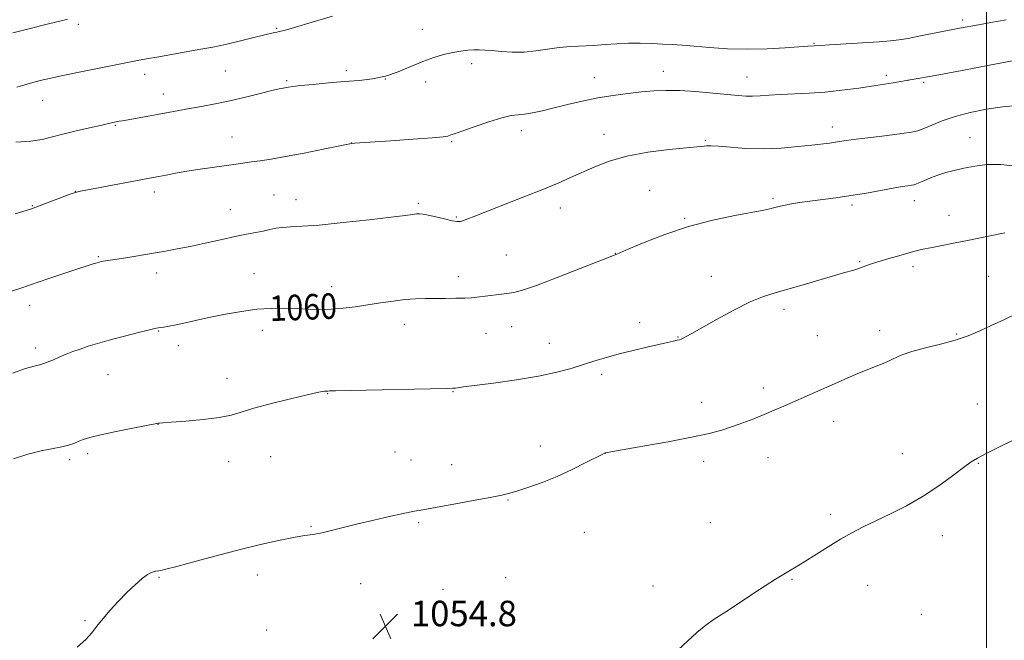
# Model space of a CAD drawing. Extents: x 2184800 to 2187700, y 284800 to 287700.
# Drawn here: x 2186696 to 2187006, y 285196 to 285391 of the extents above; entities that cross this region are included whole.
import ezdxf
from ezdxf.enums import TextEntityAlignment as Align

# ---------------------------------------------------------------- set-up
doc = ezdxf.new("R2010")
doc.units = 0
doc.header["$MEASUREMENT"] = 0
for name, color, linetype, lineweight in [('CONTOUR INDEX', 41, 'Continuous', 13), ('CONTOUR INDEX LABEL', 244, 'Continuous', 0), ('CONTOUR INTERMEDIATE', 44, 'Continuous', 0), ('GRID LINE', 7, 'Continuous', 0), ('SPOT ELEVATION', 7, 'Continuous', 0), ('SPOT ELEVATION DTM', 2, 'Continuous', 13)]:
    doc.layers.add(name, color=color, linetype=linetype, lineweight=lineweight)
doc.styles.add('Style-WORKING', font='WORKING.shx')

# ---------------------------------------------------------------- blocks, each defined once
blk = doc.blocks.new('SPOT')
at = {"layer": 'SPOT ELEVATION'}
for p, q in [((-3.91, -3.91), (3.82, 3.81)), ((-1.65, 3.77), (1.72, -3.93))]:
    blk.add_line(p, q, dxfattribs=at)

msp = doc.modelspace()

# ---------------------------------------------------------------- linework, layer by layer
at = {"layer": 'CONTOUR INDEX', "flags": 128}
for points, elevation in [([(2186694.283, 285386.576), (2186697.978, 285387.518), (2186705.888, 285389.471), (2186709.025, 285390.267), (2186711.418, 285390.901)], 1070), ([(2186694.12, 285279.722), (2186698.215, 285281.164), (2186700.974, 285281.943), (2186703.061, 285282.495), (2186705.031, 285283.169), (2186707.002, 285283.973), (2186708.981, 285284.828), (2186710.989, 285285.671), (2186713.089, 285286.499), (2186715.36, 285287.327), (2186717.899, 285288.174), (2186720.892, 285289.086), (2186724.547, 285290.115), (2186728.893, 285291.269), (2186733.249, 285292.388), (2186736.758, 285293.269), (2186738.823, 285293.77), (2186739.885, 285293.99), (2186740.647, 285294.092), (2186741.713, 285294.221), (2186743.298, 285294.46), (2186745.515, 285294.876), (2186748.452, 285295.515), (2186752.072, 285296.335), (2186756.312, 285297.273), (2186761.061, 285298.254), (2186766.028, 285299.141), (2186770.874, 285299.785), (2186775.335, 285300.082), (2186779.441, 285300.11), (2186783.294, 285299.994), (2186786.992, 285299.85), (2186790.619, 285299.772), (2186794.253, 285299.847), (2186797.962, 285300.136), (2186801.776, 285300.601), (2186805.71, 285301.181), (2186809.745, 285301.807), (2186813.71, 285302.388), (2186817.397, 285302.829), (2186820.677, 285303.062), (2186823.739, 285303.145), (2186830.171, 285303.188), (2186833.419, 285303.24), (2186836.203, 285303.323), (2186838.28, 285303.443), (2186840.004, 285303.607), (2186846.882, 285304.392), (2186849.385, 285304.701), (2186851.608, 285305.061), (2186854.362, 285305.793), (2186858.699, 285307.287), (2186865.178, 285309.737), (2186872.388, 285312.548), (2186883.956, 285317.107), (2186887.749, 285318.737), (2186892.56, 285320.756), (2186899.029, 285323.26), (2186906.439, 285325.73), (2186914.052, 285327.739), (2186921.047, 285329.242), (2186930.084, 285330.95), (2186932.033, 285331.345), (2186933.175, 285331.614), (2186935.299, 285332.165), (2186936.775, 285332.496), (2186938.767, 285332.879), (2186941.344, 285333.305), (2186944.547, 285333.76), (2186952.741, 285334.793), (2186957.454, 285335.466), (2186962.319, 285336.28), (2186970.777, 285337.827), (2186973.549, 285338.298), (2186975.369, 285338.568), (2186976.496, 285338.716), (2186977.209, 285338.83), (2186977.865, 285339.031), (2186978.838, 285339.448), (2186980.407, 285340.162), (2186982.462, 285341.051), (2186984.796, 285341.944), (2186987.257, 285342.712), (2186989.918, 285343.391), (2186992.909, 285344.058), (2186996.337, 285344.736), (2187000.22, 285345.221), (2187004.552, 285345.256), (2187009.223, 285344.692)], 1060)]:
    msp.add_lwpolyline(points, dxfattribs=dict(at, elevation=elevation))
at = {"layer": 'CONTOUR INTERMEDIATE', "flags": 128}
for points, elevation in [([(2186695.176, 285352.228), (2186699.941, 285352.608), (2186703.455, 285353.124), (2186706.333, 285353.803), (2186709.55, 285354.668), (2186713.755, 285355.707), (2186718.296, 285356.76), (2186722.199, 285357.635), (2186724.733, 285358.19), (2186727.677, 285358.796), (2186728.704, 285358.989), (2186730.483, 285359.305), (2186736.707, 285360.389), (2186740.208, 285361.023), (2186746.431, 285362.221), (2186749.705, 285362.826), (2186753.483, 285363.482), (2186757.749, 285364.249), (2186762.413, 285365.193), (2186767.299, 285366.332), (2186771.883, 285367.484), (2186775.553, 285368.423), (2186777.886, 285368.981), (2186779.201, 285369.25), (2186780.806, 285369.515), (2186782.162, 285369.703), (2186784.628, 285369.984), (2186788.547, 285370.378), (2186793.389, 285370.824), (2186798.403, 285371.246), (2186803, 285371.617), (2186807.223, 285372.116), (2186811.272, 285372.975), (2186815.297, 285374.332), (2186819.236, 285375.959), (2186822.974, 285377.536), (2186826.418, 285378.804), (2186829.554, 285379.746), (2186832.385, 285380.408), (2186834.917, 285380.836), (2186837.142, 285381.083), (2186839.054, 285381.203), (2186840.713, 285381.236), (2186842.446, 285381.176), (2186844.649, 285381.003), (2186847.597, 285380.732), (2186851.094, 285380.513), (2186854.827, 285380.53), (2186858.536, 285380.897), (2186862.196, 285381.454), (2186865.835, 285381.972), (2186869.476, 285382.283), (2186876.729, 285382.625), (2186880.322, 285382.879), (2186883.927, 285383.15), (2186887.59, 285383.326), (2186891.318, 285383.329), (2186894.959, 285383.204), (2186898.322, 285383.028), (2186901.342, 285382.855), (2186904.455, 285382.651), (2186908.222, 285382.359), (2186913.051, 285381.961), (2186918.734, 285381.586), (2186924.906, 285381.405), (2186931.149, 285381.529), (2186936.826, 285381.839), (2186943.93, 285382.347), (2186945.953, 285382.47), (2186947.918, 285382.624), (2186950.781, 285382.812), (2186966.35, 285383.759), (2186969.851, 285384.016), (2186972.479, 285384.319), (2186975.387, 285384.813), (2186979.358, 285385.578), (2186991.53, 285387.997), (2186997.48, 285389.113), (2187001.428, 285389.835), (2187006.18, 285390.663)], 1066), ([(2186695.48, 285369.503), (2186700.503, 285370.965), (2186702.857, 285371.595), (2186705.774, 285372.277), (2186709.929, 285373.161), (2186715.653, 285374.323), (2186733.423, 285377.882), (2186736.186, 285378.396), (2186740.058, 285379.076), (2186749.238, 285380.667), (2186753.301, 285381.394), (2186757.077, 285382.118), (2186760.993, 285382.947), (2186765.297, 285383.935), (2186769.51, 285384.947), (2186776.458, 285386.655), (2186777.18, 285386.814), (2186777.889, 285386.957), (2186779.426, 285387.343), (2186782.715, 285388.265), (2186788.232, 285389.872), (2186794.664, 285391.757)], 1068), ([(2186694.962, 285329.8), (2186699.765, 285331.251), (2186700.634, 285331.541), (2186701.429, 285331.834), (2186711.953, 285335.826), (2186713.788, 285336.472), (2186715.499, 285336.906), (2186718.285, 285337.443), (2186738.355, 285341.136), (2186740.112, 285341.478), (2186742.373, 285341.934), (2186745.302, 285342.495), (2186748.91, 285343.116), (2186753.117, 285343.752), (2186761.342, 285344.898), (2186764.395, 285345.337), (2186769.246, 285346.045), (2186771.926, 285346.412), (2186775.339, 285346.922), (2186779.901, 285347.705), (2186785.73, 285348.818), (2186791.759, 285350.027), (2186800.62, 285351.838), (2186801.58, 285351.913), (2186812.959, 285352.68), (2186819.977, 285353.167), (2186825.944, 285353.619), (2186829.38, 285353.95), (2186830.821, 285354.177), (2186831.806, 285354.524), (2186832.953, 285354.912), (2186835.311, 285355.734), (2186839.167, 285357.101), (2186843.708, 285358.656), (2186847.847, 285359.931), (2186850.793, 285360.59), (2186852.94, 285360.842), (2186854.977, 285361.033), (2186857.479, 285361.445), (2186860.566, 285362.108), (2186864.238, 285362.989), (2186868.467, 285364.037), (2186873.094, 285365.132), (2186877.927, 285366.134), (2186882.772, 285366.935), (2186887.433, 285367.545), (2186891.711, 285368.005), (2186895.529, 285368.339), (2186899.313, 285368.504), (2186903.609, 285368.44), (2186908.731, 285368.121), (2186914.047, 285367.658), (2186922.042, 285366.86), (2186924.47, 285366.676), (2186926.589, 285366.653), (2186928.941, 285366.783), (2186931.771, 285367.001), (2186935.253, 285367.227), (2186944.294, 285367.63), (2186949.418, 285367.976), (2186954.649, 285368.524), (2186959.932, 285369.235), (2186965.255, 285370.044), (2186970.699, 285370.913), (2186976.724, 285371.928), (2186983.882, 285373.204), (2186992.373, 285374.783), (2187000.969, 285376.416), (2187012.584, 285378.635)], 1064), ([(2186692.82, 285305.12), (2186696.447, 285306.371), (2186705.597, 285309.454), (2186714.626, 285312.459), (2186717.587, 285313.425), (2186719.498, 285314.033), (2186720.689, 285314.397), (2186721.464, 285314.622), (2186722.041, 285314.764), (2186722.613, 285314.871), (2186726.985, 285315.545), (2186730.342, 285316.087), (2186738.469, 285317.429), (2186742.218, 285318.066), (2186745.889, 285318.734), (2186749.927, 285319.541), (2186754.607, 285320.549), (2186759.501, 285321.628), (2186764.007, 285322.599), (2186767.663, 285323.332), (2186770.554, 285323.88), (2186772.902, 285324.346), (2186774.934, 285324.803), (2186776.875, 285325.212), (2186778.955, 285325.508), (2186781.483, 285325.666), (2186785.092, 285325.845), (2186790.499, 285326.244), (2186797.991, 285326.989), (2186806.143, 285327.902), (2186813.105, 285328.73), (2186817.493, 285329.278), (2186819.801, 285329.579), (2186820.99, 285329.723), (2186821.918, 285329.772), (2186823.04, 285329.677), (2186824.711, 285329.361), (2186827.12, 285328.793), (2186829.815, 285328.135), (2186832.18, 285327.599), (2186833.773, 285327.35), (2186834.848, 285327.382), (2186835.83, 285327.648), (2186837.168, 285328.14), (2186839.397, 285329.012), (2186854.726, 285335.045), (2186860.687, 285337.43), (2186865.494, 285339.416), (2186869.435, 285341.125), (2186876.99, 285344.558), (2186881.535, 285346.32), (2186887.076, 285347.884), (2186893.692, 285349.096), (2186900.36, 285349.958), (2186905.781, 285350.51), (2186909.019, 285350.8), (2186911.344, 285350.99), (2186912.112, 285351.068), (2186913.446, 285351.096), (2186915.837, 285350.972), (2186919.62, 285350.654), (2186924.479, 285350.313), (2186929.936, 285350.174), (2186935.517, 285350.394), (2186940.751, 285350.847), (2186945.169, 285351.337), (2186950.758, 285351.983), (2186952.478, 285352.206), (2186955.957, 285352.73), (2186959.056, 285353.151), (2186963.672, 285353.729), (2186968.88, 285354.367), (2186973.432, 285354.941), (2186976.438, 285355.383), (2186978.436, 285355.848), (2186980.323, 285356.55), (2186982.843, 285357.633), (2186986.134, 285358.961), (2186990.179, 285360.328), (2186994.902, 285361.554), (2186999.987, 285362.56), (2187005.059, 285363.293), (2187009.819, 285363.739)], 1062), ([(2186694.503, 285252.851), (2186698.972, 285254.304), (2186703.1, 285255.32), (2186709.629, 285256.59), (2186711.784, 285257.145), (2186713.404, 285257.714), (2186714.798, 285258.292), (2186716.318, 285258.89), (2186718.482, 285259.569), (2186721.849, 285260.41), (2186726.665, 285261.439), (2186731.915, 285262.486), (2186740.012, 285264.048), (2186740.318, 285264.095), (2186741.405, 285264.193), (2186744.021, 285264.386), (2186748.567, 285264.71), (2186754.042, 285265.177), (2186759.095, 285265.795), (2186762.809, 285266.575), (2186766.008, 285267.558), (2186769.953, 285268.789), (2186775.45, 285270.26), (2186781.502, 285271.739), (2186786.66, 285272.94), (2186789.837, 285273.653), (2186791.405, 285273.974), (2186792.097, 285274.078), (2186792.533, 285274.112), (2186793.186, 285274.132), (2186793.722, 285274.16), (2186795.623, 285274.225), (2186800.242, 285274.341), (2186830.403, 285274.97), (2186832.452, 285275.028), (2186833.224, 285275.083), (2186835.763, 285275.42), (2186845.241, 285276.641), (2186852.396, 285277.638), (2186859.376, 285278.788), (2186865.06, 285280.01), (2186869.599, 285281.25), (2186877.067, 285283.603), (2186880.721, 285284.699), (2186884.677, 285285.781), (2186889.053, 285286.861), (2186893.411, 285287.87), (2186899.904, 285289.342), (2186901.713, 285289.769), (2186902.853, 285290.053), (2186903.573, 285290.252), (2186904.117, 285290.45), (2186904.724, 285290.738), (2186905.682, 285291.239), (2186907.455, 285292.209), (2186915.226, 285296.555), (2186920.678, 285299.513), (2186925.854, 285302.11), (2186930.011, 285303.841), (2186933.666, 285305.003), (2186937.648, 285306.096), (2186942.498, 285307.485), (2186952.037, 285310.311), (2186955.133, 285311.205), (2186958.361, 285312.099), (2186959.315, 285312.386), (2186960.156, 285312.672), (2186962.11, 285313.411), (2186963.645, 285313.958), (2186965.909, 285314.692), (2186969.019, 285315.627), (2186972.473, 285316.622), (2186975.614, 285317.501), (2186978.001, 285318.141), (2186980.059, 285318.635), (2186982.431, 285319.134), (2186985.638, 285319.763), (2186989.724, 285320.554), (2186994.613, 285321.513), (2187000.145, 285322.629), (2187005.818, 285323.816)], 1058), ([(2186714.451, 285193.737), (2186717.219, 285196.169), (2186719.07, 285198.279), (2186720.676, 285200.391), (2186722.583, 285202.759), (2186724.84, 285205.358), (2186727.369, 285208.1), (2186730.059, 285210.856), (2186732.659, 285213.361), (2186734.881, 285215.316), (2186736.508, 285216.512), (2186737.598, 285217.111), (2186738.278, 285217.368), (2186738.913, 285217.572), (2186739.121, 285217.615), (2186740.148, 285217.728), (2186740.734, 285217.818), (2186742.299, 285218.186), (2186745.793, 285219.106), (2186751.78, 285220.733), (2186759.267, 285222.752), (2186766.869, 285224.73), (2186773.44, 285226.315), (2186778.775, 285227.476), (2186782.908, 285228.263), (2186785.964, 285228.753), (2186788.435, 285229.122), (2186790.91, 285229.574), (2186793.901, 285230.269), (2186797.623, 285231.208), (2186802.218, 285232.349), (2186807.631, 285233.622), (2186813.015, 285234.842), (2186817.327, 285235.798), (2186819.826, 285236.34), (2186820.991, 285236.574), (2186822.434, 285236.786), (2186824.178, 285237.07), (2186827.522, 285237.656), (2186832.787, 285238.612), (2186838.843, 285239.733), (2186844.196, 285240.741), (2186847.787, 285241.455), (2186850.294, 285242.053), (2186852.826, 285242.808), (2186856.255, 285243.939), (2186860.48, 285245.469), (2186865.162, 285247.366), (2186869.919, 285249.542), (2186874.213, 285251.66), (2186879.29, 285254.258), (2186880.04, 285254.625), (2186880.265, 285254.711), (2186880.603, 285254.783), (2186882.052, 285255.044), (2186892.154, 285256.809), (2186900.019, 285258.218), (2186907.42, 285259.627), (2186912.929, 285260.826), (2186916.927, 285261.89), (2186920.247, 285262.963), (2186923.563, 285264.159), (2186926.919, 285265.45), (2186930.198, 285266.777), (2186933.328, 285268.096), (2186936.405, 285269.429), (2186946.383, 285273.81), (2186949.851, 285275.351), (2186953.226, 285276.869), (2186956.484, 285278.316), (2186959.613, 285279.642), (2186962.603, 285280.819), (2186965.429, 285281.913), (2186968.065, 285283.012), (2186970.562, 285284.181), (2186973.273, 285285.386), (2186976.63, 285286.571), (2186980.89, 285287.701), (2186985.622, 285288.837), (2186990.224, 285290.061), (2186994.252, 285291.443), (2186997.906, 285292.989), (2187001.54, 285294.692), (2187005.439, 285296.533), (2187009.583, 285298.442)], 1056), ([(2186901.769, 285191.598), (2186909.113, 285198.365), (2186911.854, 285200.635), (2186914.556, 285202.54), (2186918.121, 285204.865), (2186928.699, 285211.797), (2186933.743, 285215.052), (2186937.414, 285217.326), (2186940.228, 285218.998), (2186943.035, 285220.686), (2186950.333, 285225.282), (2186954.196, 285227.639), (2186957.776, 285229.661), (2186961.34, 285231.501), (2186965.287, 285233.411), (2186969.896, 285235.607), (2186974.951, 285238.158), (2186980.115, 285241.099), (2186985.047, 285244.372), (2186989.398, 285247.564), (2186992.817, 285250.173), (2186995.172, 285251.881), (2186997.211, 285253.121), (2186999.901, 285254.508), (2187003.874, 285256.472), (2187008.429, 285258.681)], 1054)]:
    msp.add_lwpolyline(points, dxfattribs=dict(at, elevation=elevation))
at = {"layer": 'GRID LINE', "flags": 128}
msp.add_lwpolyline([(2187000, 287500), (2187000, 285000)], dxfattribs=at)
at = {"layer": 'SPOT ELEVATION DTM'}
for p in [(2186992.6, 285390.61, 1066.36), (2186714.82, 285389.28, 1069.73), (2186777.11, 285387.99, 1068.13), (2186822.83, 285387.69, 1066.9), (2186945.88, 285383.26, 1066.11), (2186760.95, 285374.6, 1067.09), (2186799.03, 285374.72, 1066.34), (2186838.39, 285376.91, 1065.5), (2186898.58, 285374.53, 1064.65), (2186735.7, 285373.49, 1067.45), (2186780.26, 285371.58, 1066.2), (2186811.23, 285372.09, 1066), (2186876.86, 285372.47, 1064.7), (2186924.77, 285372.73, 1064.75), (2186968.63, 285373.26, 1064.36), (2186975.43, 285371.67, 1064), (2186823.89, 285371.16, 1065.35), (2186980.35, 285371.04, 1063.79), (2186703.65, 285365.33, 1067.24), (2186741.49, 285367.34, 1066.63), (2186726.48, 285357.56, 1065.89), (2186951.65, 285357.04, 1062.57), (2186763.07, 285353.89, 1064.78), (2186853.9, 285355.88, 1063.51), (2186879.95, 285354.76, 1062.63), (2186911.75, 285352.86, 1062.16), (2186994.82, 285353.68, 1060.82), (2186800.65, 285351.96, 1064.01), (2186832.04, 285352.38, 1063.84), (2186713.86, 285336.83, 1064.02), (2186738.71, 285336.59, 1063.53), (2186776.29, 285335.64, 1062.97), (2186894.28, 285337.08, 1060.86), (2186932.96, 285334.6, 1060.23), (2186700.34, 285332.27, 1064.07), (2186783.22, 285334.2, 1062.65), (2186821.6, 285333.02, 1062.24), (2186866.17, 285331.63, 1061.44), (2186957.81, 285332.57, 1059.69), (2186977.4, 285333.93, 1059.41), (2186762.51, 285331.04, 1062.76), (2186833.54, 285328.72, 1062.14), (2186905.29, 285328.35, 1060.14), (2186988.29, 285329.26, 1058.76), (2186721.14, 285316.32, 1062.14), (2186849.26, 285316.87, 1060.91), (2186883.5, 285317.39, 1060.03), (2186960.22, 285314.72, 1058.14), (2186976.97, 285313.18, 1057.58), (2186739.44, 285311.2, 1061.49), (2186769.96, 285311.01, 1060.86), (2186834.21, 285310.01, 1060.52), (2186913.61, 285310.12, 1058.71), (2187000.75, 285310.18, 1056.95), (2186794.4, 285306.85, 1060.58), (2186699.54, 285301.02, 1061.46), (2186936.48, 285299.83, 1057.57), (2186817.18, 285295.06, 1059.39), (2186850.94, 285294.32, 1059.22), (2186891.08, 285295.59, 1058.51), (2186740.08, 285292.99, 1059.91), (2186772.64, 285293.2, 1059.42), (2186842.84, 285292.25, 1059.15), (2186903.13, 285291.15, 1058.07), (2186946.93, 285291.54, 1056.87), (2186966.5, 285293.08, 1056.5), (2186990.65, 285292.08, 1056.15), (2186746.22, 285288.35, 1059.45), (2186862.71, 285289.15, 1058.68), (2186701.39, 285287.69, 1060.43), (2186724.09, 285279.23, 1059.14), (2186879.15, 285279.39, 1057.67), (2186761.52, 285278.1, 1058.58), (2186793.14, 285273.34, 1057.94), (2186832.48, 285273.98, 1057.93), (2186929.93, 285275.07, 1056.42), (2186910.61, 285270.56, 1056.57), (2186997.16, 285270.07, 1054.7), (2186739.88, 285263.7, 1057.98), (2186952.07, 285264.61, 1055.42), (2186717.79, 285254.5, 1057.67), (2186814.29, 285254.98, 1056.91), (2186859.88, 285256.84, 1056.58), (2186880.24, 285254.56, 1055.99), (2186973.64, 285254.49, 1054.61), (2186712.11, 285252.59, 1057.69), (2186762.01, 285251.94, 1057.37), (2186775.18, 285253.55, 1057.12), (2186819.27, 285252.52, 1056.76), (2186832.11, 285251.02, 1056.61), (2186911.18, 285252.12, 1055.57), (2186931.4, 285253.25, 1055.31), (2186997.51, 285251.45, 1053.92), (2186849.76, 285239.89, 1055.91), (2186951.14, 285235.39, 1054.3), (2186821.73, 285232.86, 1055.82), (2186913.27, 285232.83, 1054.78), (2186787.84, 285231.65, 1056.11), (2186873.71, 285229.82, 1055.01), (2186986.16, 285228.74, 1053.49), (2186740.12, 285215.63, 1055.91), (2186771.09, 285216.35, 1055.53), (2186849.08, 285215.55, 1054.8), (2186938.96, 285215.04, 1053.91), (2186803.54, 285213.67, 1055.32), (2186829.34, 285211.86, 1055.04), (2186895.35, 285212.94, 1054.55), (2186962.68, 285213.15, 1053.36), (2186716.93, 285202.11, 1056.07), (2186979.6, 285204.1, 1053.03), (2186773.94, 285199.14, 1054.96)]:
    msp.add_point(p, dxfattribs=at)

# ---------------------------------------------------------------- block references
at = {"layer": 'SPOT ELEVATION'}
msp.add_blockref('SPOT', (2186811.252, 285200.321, 1054.768), dxfattribs=at)

# ---------------------------------------------------------------- texts
at = {"layer": 'CONTOUR INDEX LABEL', "style": 'Style-WORKING', "width": 0.875}
msp.add_text('1060', height=8, rotation=2.3, dxfattribs=at).set_placement((2186774.87, 285300.051, 1060), align=Align.MIDDLE_LEFT)
at = {"layer": 'SPOT ELEVATION', "style": 'Style-WORKING'}
msp.add_text('1054.8', height=8, dxfattribs=at).set_placement((2186819.252, 285200.321, 1054.768))

doc.saveas('drawing.dxf')
